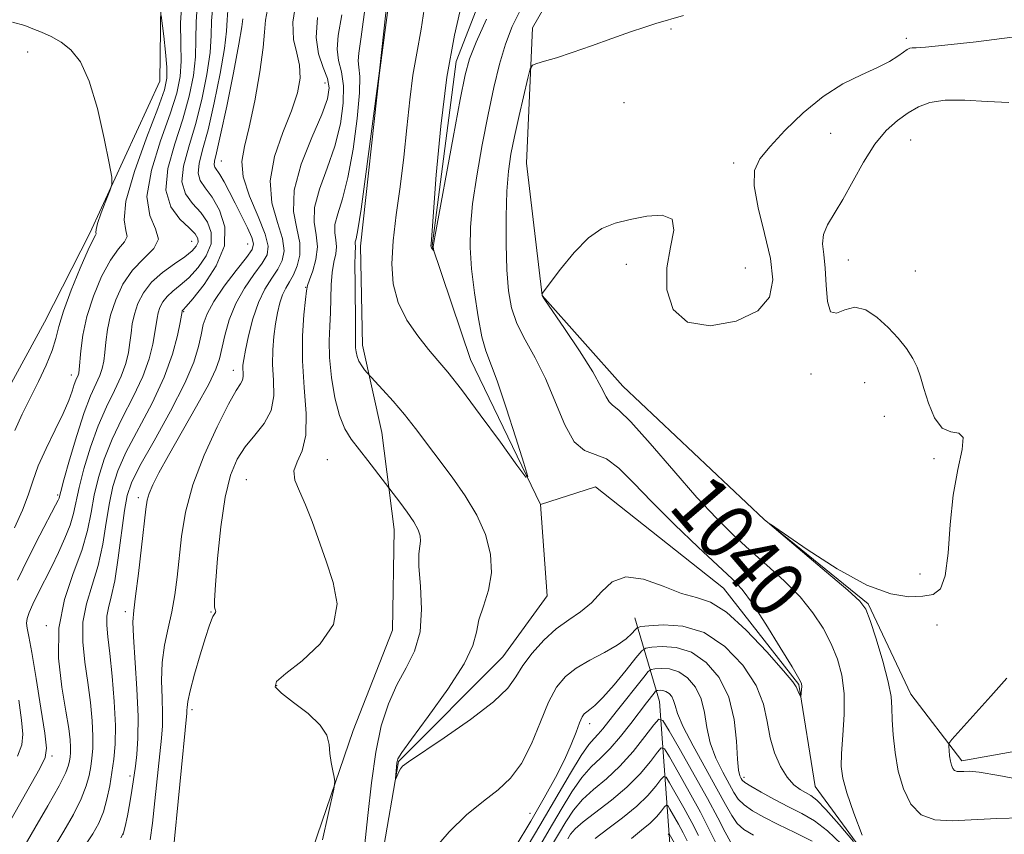
# Model space of a CAD drawing. Extents: x 2107300 to 2110200, y 352300 to 355200.
# Drawn here: x 2109124 to 2109261, y 353238 to 353351 of the extents above; entities that cross this region are included whole.
import ezdxf
from ezdxf.enums import TextEntityAlignment as Align

# ---------------------------------------------------------------- set-up
doc = ezdxf.new("R2010")
doc.units = 0
doc.header["$MEASUREMENT"] = 0
doc.linetypes.add('rvrstm', pattern=[117.1, 50, -3.9, 0.5, -3.9, 0.5, -3.9, 0.5, -3.9, 50])
for name, color, linetype, lineweight in [('DTM HARD BREAKLINE', 7, 'Continuous', 0), ('DTM SPOT ELEVATION', 2, 'Continuous', 13), ('INDEX CONTOUR', 41, 'Continuous', 13), ('INDEX CONTOUR LABEL', 244, 'Continuous', 0), ('INTERMEDIATE CONTOUR', 44, 'Continuous', 0), ('STREAM - RIVER SINGLE LINE', 142, 'rvrstm', 0)]:
    doc.layers.add(name, color=color, linetype=linetype, lineweight=lineweight)
doc.styles.add('Style-ITALICS', font='ITALICS.shx')

msp = doc.modelspace()

# ---------------------------------------------------------------- linework, layer by layer
at = {"layer": 'DTM HARD BREAKLINE'}
for points in [[(2109297.33, 353256.22, 1054.56), (2109279.95, 353252.34, 1048.92), (2109255.33, 353247.94, 1044.44), (2109248.23, 353257.19, 1042.78), (2109242.27, 353269.75, 1042.14), (2109227.82, 353281.49, 1042), (2109208.12, 353300.05, 1040.79), (2109196.9, 353312.67, 1040.01), (2109194.73, 353331.11, 1039.16), (2109195.55, 353349.92, 1037.56), (2109204.98, 353366.28, 1036.1), (2109215.33, 353384.43, 1035.39), (2109225.8, 353392.82, 1034.61), (2109242.41, 353390.17, 1035.07), (2109253.8, 353393.84, 1035.68), (2109262.59, 353406.92, 1036.56), (2109263.4, 353418.97, 1036.42), (2109259.33, 353434.59, 1035), (2109251.27, 353442.81, 1034.43), (2109246.39, 353453.15, 1033.79), (2109267.73, 353465.44, 1035.71), (2109282.73, 353472.74, 1042.74), (2109290.47, 353487.29, 1043.45)], [(2109100.21, 353223.204, 1066.875), (2109103.149, 353238.97, 1066.495), (2109105.348, 353252.82, 1065.925), (2109109.385, 353268.086, 1065.26), (2109115.157, 353280.175, 1064.12), (2109119.763, 353294.651, 1063.36), (2109127.614, 353308.976, 1063.075), (2109133.916, 353321.354, 1062.41), (2109143.68, 353342.497, 1061.175), (2109143.829, 353353.302, 1059.845), (2109148.896, 353369.955, 1059.085), (2109155.012, 353387.457, 1058.895), (2109155.479, 353396.924, 1058.705), (2109153.75, 353407.391, 1058.42), (2109146.53, 353420.359, 1058.135), (2109137.027, 353436.755, 1057.755), (2109133.268, 353443.639, 1056.71)], [(2109244.06, 353413.77, 1030.66), (2109217.83, 353412.32, 1034.18), (2109200.13, 353410.17, 1034.85), (2109186.72, 353400.42, 1036.27), (2109181.54, 353391.22, 1036.94), (2109179.56, 353383.64, 1037.3), (2109174.25, 353343.64, 1037.97), (2109171.62, 353319.52, 1037.48), (2109171.87, 353305.76, 1037.48), (2109174.56, 353293.59, 1039), (2109176.3, 353280.13, 1040.74), (2109176.06, 353266.1, 1041.38), (2109170.56, 353252.13, 1041.74), (2109160.6, 353222.98, 1042.8)], [(2109209.79, 353267.82, 1039.15), (2109213.22, 353256.18, 1047.03), (2109214.71, 353235.71, 1057.04), (2109217.82, 353219.05, 1061.37), (2109224.91, 353203.03, 1065.2), (2109235.74, 353173.38, 1066.62), (2109252, 353153.19, 1067.4), (2109280.2, 353134.93, 1071.02), (2109304.94, 353115.3, 1074.11), (2109331.81, 353106.26, 1073.44), (2109353.13, 353105.03, 1069.07), (2109381.32, 353114.81, 1054.27)]]:
    msp.add_polyline3d(points, dxfattribs=at)
at = {"layer": 'DTM SPOT ELEVATION'}
for p in [(2109214.84, 353349.77, 1038.14), (2109247.59, 353348.45, 1039.64), (2109125.25, 353346.54, 1062.74), (2109166.666, 353342.233, 1044.835), (2109208.307, 353339.507, 1038.755), (2109237.037, 353335.256, 1040.845), (2109248.184, 353334.336, 1042.935), (2109152.241, 353331.391, 1049.11), (2109223.57, 353331.11, 1039.64), (2109148.12, 353320.2, 1056.94), (2109155.91, 353319.86, 1050.94), (2109208.592, 353317.027, 1040.465), (2109239.528, 353317.618, 1042.84), (2109225.18, 353316.5, 1038.84), (2109248.844, 353316.103, 1043.98), (2109163.991, 353313.824, 1042.08), (2109147, 353310.42, 1051.84), (2109153.9, 353302.27, 1046.64), (2109131.34, 353301.62, 1060.64), (2109234.31, 353301.77, 1041.44), (2109241.79, 353300.56, 1040.04), (2109244.53, 353295.88, 1040.44), (2109166.98, 353289.81, 1041.14), (2109251.46, 353289.97, 1041.64), (2109155.699, 353287.064, 1042.84), (2109129.45, 353284.92, 1058.24), (2109140.69, 353284.56, 1048.44), (2109249.51, 353273.91, 1041.34), (2109138.88, 353268.68, 1048.44), (2109150.81, 353268.63, 1044.075), (2109127.858, 353266.741, 1054.24), (2109251.88, 353266.8, 1042.84), (2109159.913, 353258.376, 1041.89), (2109148.127, 353255.039, 1043.6), (2109203.499, 353253.075, 1042.555), (2109128.66, 353248.57, 1055.64), (2109139.53, 353245.8, 1048.34), (2109224.99, 353245.63, 1041.53), (2109195.219, 353240.603, 1041.035), (2109138.6, 353237.73, 1048.04)]:
    msp.add_point(p, dxfattribs=at)
at = {"layer": 'INDEX CONTOUR'}
for points in [[(2109172.137, 353235.962, 1040), (2109172.633, 353240.31, 1040), (2109173.123, 353244.851, 1040), (2109173.717, 353249.129, 1040), (2109174.501, 353252.787, 1040), (2109175.483, 353255.863, 1040), (2109176.649, 353258.493, 1040), (2109177.942, 353260.843, 1040), (2109179.121, 353263.197, 1040), (2109179.902, 353265.871, 1040), (2109180.1, 353269.031, 1040), (2109179.936, 353272.249, 1040), (2109179.731, 353274.951, 1040), (2109179.726, 353276.719, 1040), (2109179.851, 353277.775, 1040), (2109179.955, 353278.498, 1040), (2109179.901, 353279.22, 1040), (2109179.609, 353280.081, 1040), (2109179.01, 353281.173, 1040), (2109178.093, 353282.522, 1040), (2109177.075, 353283.895, 1040), (2109172.604, 353289.722, 1040), (2109170.286, 353292.703, 1040), (2109169.4, 353294.124, 1040), (2109168.659, 353295.956, 1040), (2109168.037, 353298.439, 1040), (2109167.567, 353301.274, 1040), (2109167.294, 353304.026, 1040), (2109167.24, 353306.368, 1040), (2109167.322, 353308.398, 1040), (2109167.43, 353310.318, 1040), (2109167.54, 353314.181, 1040), (2109167.666, 353315.893, 1040), (2109167.905, 353317.307, 1040), (2109168.151, 353318.47, 1040), (2109168.263, 353319.471, 1040), (2109168.159, 353320.403, 1040), (2109168.01, 353321.385, 1040), (2109168.048, 353322.542, 1040), (2109168.438, 353324.028, 1040), (2109169.091, 353326.111, 1040), (2109169.853, 353329.087, 1040), (2109170.578, 353333.052, 1040), (2109171.154, 353337.289, 1040), (2109171.482, 353340.881, 1040), (2109171.508, 353343.16, 1040), (2109171.375, 353344.446, 1040), (2109171.273, 353345.311, 1040), (2109171.367, 353346.4, 1040), (2109171.706, 353348.678, 1040), (2109172.313, 353353.184, 1040)], [(2109123.428, 353280.33, 1060), (2109124.543, 353282.806, 1060), (2109125.325, 353284.908, 1060), (2109125.967, 353286.855, 1060), (2109126.748, 353288.954, 1060), (2109127.855, 353291.404, 1060), (2109129.104, 353293.961, 1060), (2109130.216, 353296.276, 1060), (2109130.981, 353298.073, 1060), (2109131.454, 353299.376, 1060), (2109131.755, 353300.286, 1060), (2109131.986, 353300.901, 1060), (2109132.299, 353301.597, 1060), (2109132.388, 353301.878, 1060), (2109132.457, 353302.376, 1060), (2109132.664, 353304.966, 1060), (2109132.95, 353307.158, 1060), (2109133.51, 353309.768, 1060), (2109134.417, 353312.606, 1060), (2109135.56, 353315.342, 1060), (2109136.782, 353317.61, 1060), (2109137.918, 353319.154, 1060), (2109138.771, 353320.155, 1060), (2109139.139, 353320.903, 1060), (2109138.951, 353321.736, 1060), (2109138.682, 353323.185, 1060), (2109138.939, 353325.825, 1060), (2109140.124, 353329.939, 1060), (2109141.811, 353334.627, 1060), (2109143.366, 353338.696, 1060), (2109144.295, 353341.294, 1060), (2109144.658, 353342.934, 1060), (2109144.657, 353344.472, 1060), (2109144.473, 353346.524, 1060), (2109144.221, 353348.755, 1060), (2109143.86, 353351.619, 1060)], [(2109133.325, 353236.211, 1050), (2109134.344, 353237.758, 1050), (2109135.164, 353239.256, 1050), (2109135.81, 353240.834, 1050), (2109136.308, 353242.581, 1050), (2109136.694, 353244.437, 1050), (2109137.008, 353246.308, 1050), (2109137.272, 353248.164, 1050), (2109137.446, 353250.245, 1050), (2109137.473, 353252.859, 1050), (2109137.32, 353256.159, 1050), (2109137.043, 353259.69, 1050), (2109136.726, 353262.842, 1050), (2109136.447, 353265.158, 1050), (2109136.277, 353266.789, 1050), (2109136.284, 353268.037, 1050), (2109136.513, 353269.221, 1050), (2109136.908, 353270.731, 1050), (2109137.389, 353272.973, 1050), (2109137.883, 353276.153, 1050), (2109138.746, 353282.746, 1050), (2109139.105, 353284.853, 1050), (2109139.706, 353286.618, 1050), (2109140.894, 353288.95, 1050), (2109142.857, 353292.458, 1050), (2109145.144, 353296.58, 1050), (2109147.146, 353300.456, 1050), (2109148.406, 353303.418, 1050), (2109149.064, 353305.574, 1050), (2109149.409, 353307.22, 1050), (2109149.722, 353308.646, 1050), (2109150.235, 353310.104, 1050), (2109151.17, 353311.834, 1050), (2109152.639, 353313.963, 1050), (2109154.303, 353316.157, 1050), (2109155.713, 353317.963, 1050), (2109156.515, 353319.086, 1050), (2109156.729, 353319.847, 1050), (2109156.47, 353320.725, 1050), (2109155.859, 353322.072, 1050), (2109155.035, 353323.754, 1050), (2109154.147, 353325.515, 1050), (2109153.32, 353327.126, 1050), (2109152.602, 353328.479, 1050), (2109152.022, 353329.496, 1050), (2109151.343, 353330.54, 1050), (2109151.24, 353330.868, 1050), (2109151.299, 353331.364, 1050), (2109151.573, 353332.551, 1050), (2109152.129, 353335.018, 1050), (2109152.977, 353339.047, 1050), (2109153.913, 353343.684, 1050), (2109154.68, 353347.665, 1050), (2109155.091, 353350.047, 1050), (2109155.24, 353351.182, 1050)], [(2109262.337, 353348.628, 1040), (2109257.3, 353347.999, 1040), (2109252.928, 353347.491, 1040), (2109250.245, 353347.232, 1040), (2109248.951, 353347.152, 1040), (2109248.412, 353347.136, 1040), (2109248.076, 353347.077, 1040), (2109247.723, 353346.904, 1040), (2109247.214, 353346.559, 1040), (2109246.419, 353346, 1040), (2109245.235, 353345.258, 1040), (2109243.563, 353344.382, 1040), (2109241.358, 353343.383, 1040), (2109238.768, 353342.111, 1040), (2109235.989, 353340.378, 1040), (2109233.223, 353338.101, 1040), (2109230.692, 353335.623, 1040), (2109228.619, 353333.39, 1040), (2109227.193, 353331.677, 1040), (2109226.452, 353330.055, 1040), (2109226.399, 353327.924, 1040), (2109226.972, 353324.878, 1040), (2109227.853, 353321.308, 1040), (2109228.664, 353317.803, 1040), (2109229.024, 353314.838, 1040), (2109228.559, 353312.445, 1040), (2109226.898, 353310.542, 1040), (2109223.892, 353309.121, 1040), (2109220.304, 353308.469, 1040), (2109217.12, 353308.944, 1040), (2109215.119, 353310.749, 1040), (2109214.246, 353313.469, 1040), (2109214.237, 353316.531, 1040), (2109214.761, 353319.409, 1040), (2109215.232, 353321.766, 1040), (2109214.998, 353323.312, 1040), (2109213.614, 353323.871, 1040), (2109211.46, 353323.723, 1040), (2109209.124, 353323.262, 1040), (2109207.063, 353322.761, 1040), (2109205.201, 353322.016, 1040), (2109203.333, 353320.701, 1040), (2109201.34, 353318.651, 1040), (2109199.457, 353316.342, 1040), (2109196.916, 353312.933, 1040), (2109196.875, 353312.853, 1040), (2109196.875, 353312.711, 1040), (2109196.927, 353312.606, 1040), (2109197.285, 353312.068, 1040), (2109199.991, 353308.085, 1040), (2109202.073, 353304.958, 1040), (2109203.926, 353302.034, 1040), (2109205.12, 353299.923, 1040), (2109205.789, 353298.594, 1040), (2109206.207, 353297.856, 1040), (2109206.67, 353297.437, 1040), (2109207.548, 353296.741, 1040), (2109209.229, 353295.09, 1040), (2109211.935, 353292.062, 1040), (2109215.212, 353288.271, 1040), (2109218.441, 353284.585, 1040), (2109221.154, 353281.667, 1040), (2109223.497, 353279.358, 1040), (2109225.769, 353277.29, 1040), (2109228.184, 353275.166, 1040), (2109230.601, 353272.968, 1040), (2109232.793, 353270.744, 1040), (2109234.586, 353268.539, 1040), (2109236.003, 353266.362, 1040), (2109237.12, 353264.219, 1040), (2109237.995, 353262.086, 1040), (2109238.608, 353259.828, 1040), (2109238.921, 353257.282, 1040), (2109238.929, 353254.386, 1040), (2109238.76, 353251.47, 1040), (2109238.574, 353248.963, 1040), (2109238.523, 353247.121, 1040), (2109238.729, 353245.498, 1040), (2109239.306, 353243.471, 1040), (2109240.294, 353240.653, 1040), (2109241.436, 353237.594, 1040)], [(2109240.221, 353236.69, 1040), (2109238.227, 353239.078, 1040), (2109236.403, 353241.166, 1040), (2109235.133, 353242.444, 1040), (2109234.279, 353243.098, 1040), (2109232.788, 353243.92, 1040), (2109231.919, 353244.588, 1040), (2109230.999, 353245.629, 1040), (2109230.078, 353247.139, 1040), (2109229.25, 353249.024, 1040), (2109228.624, 353251.143, 1040), (2109228.219, 353253.39, 1040), (2109227.708, 353255.793, 1040), (2109226.68, 353258.413, 1040), (2109224.835, 353261.222, 1040), (2109222.332, 353263.83, 1040), (2109219.447, 353265.758, 1040), (2109216.47, 353266.677, 1040), (2109213.771, 353266.857, 1040), (2109211.735, 353266.72, 1040), (2109210.615, 353266.595, 1040), (2109210.123, 353266.45, 1040), (2109209.837, 353266.16, 1040), (2109209.384, 353265.631, 1040), (2109208.59, 353264.89, 1040), (2109207.326, 353263.995, 1040), (2109205.548, 353262.999, 1040), (2109203.532, 353261.932, 1040), (2109201.634, 353260.819, 1040), (2109200.122, 353259.636, 1040), (2109198.903, 353258.155, 1040), (2109197.795, 353256.099, 1040), (2109196.64, 353253.332, 1040), (2109195.388, 353250.288, 1040), (2109194.017, 353247.542, 1040), (2109192.494, 353245.503, 1040), (2109190.753, 353243.907, 1040), (2109188.722, 353242.324, 1040), (2109186.381, 353240.396, 1040), (2109183.935, 353238.063, 1040), (2109181.643, 353235.337, 1040)], [(2109221.204, 353236.251, 1050), (2109220.21, 353238.293, 1050), (2109218.917, 353240.798, 1050), (2109217.371, 353243.623, 1050), (2109215.832, 353246.342, 1050), (2109214.614, 353248.458, 1050), (2109213.917, 353249.581, 1050), (2109213.48, 353249.751, 1050), (2109212.929, 353249.114, 1050), (2109211.957, 353247.831, 1050), (2109210.533, 353246.131, 1050), (2109208.695, 353244.258, 1050), (2109206.536, 353242.435, 1050), (2109202.603, 353239.444, 1050), (2109201.48, 353238.453, 1050), (2109200.849, 353237.71, 1050), (2109200.444, 353237.064, 1050)]]:
    msp.add_polyline3d(points, dxfattribs=at)
at = {"layer": 'INTERMEDIATE CONTOUR'}
for points in [[(2109216.548, 353351.653, 1038), (2109212.728, 353350.509, 1038), (2109211.207, 353350.041, 1038), (2109209.191, 353349.369, 1038), (2109206.608, 353348.451, 1038), (2109203.77, 353347.427, 1038), (2109201.083, 353346.483, 1038), (2109198.884, 353345.766, 1038), (2109197.239, 353345.274, 1038), (2109196.145, 353344.97, 1038), (2109195.552, 353344.746, 1038), (2109195.23, 353344.22, 1038), (2109194.903, 353342.939, 1038), (2109193.698, 353337.719, 1038), (2109193.051, 353334.814, 1038), (2109192.547, 353332.336, 1038), (2109192.194, 353329.961, 1038), (2109191.973, 353327.178, 1038), (2109191.867, 353323.663, 1038), (2109191.868, 353319.817, 1038), (2109191.972, 353316.228, 1038), (2109192.194, 353313.331, 1038), (2109192.626, 353310.956, 1038), (2109193.382, 353308.784, 1038), (2109194.522, 353306.526, 1038), (2109195.91, 353304.018, 1038), (2109197.359, 353301.125, 1038), (2109200.037, 353294.688, 1038), (2109201.365, 353292.301, 1038), (2109202.772, 353291.098, 1038), (2109204.27, 353290.562, 1038), (2109205.862, 353289.946, 1038), (2109207.585, 353288.645, 1038), (2109209.618, 353286.613, 1038), (2109212.172, 353283.945, 1038), (2109215.324, 353280.81, 1038), (2109218.603, 353277.664, 1038), (2109223.321, 353273.242, 1038), (2109224.718, 353271.747, 1038), (2109226.161, 353269.801, 1038), (2109228.041, 353266.923, 1038), (2109230.047, 353263.698, 1038), (2109231.695, 353260.979, 1038), (2109232.627, 353259.393, 1038), (2109232.986, 353258.662, 1038), (2109233.041, 353258.284, 1038), (2109233.018, 353257.861, 1038), (2109232.915, 353256.827, 1038), (2109232.881, 353256.806, 1038), (2109232.683, 353257.221, 1038), (2109232.535, 353257.561, 1038), (2109232.269, 353258.219, 1038), (2109231.772, 353258.922, 1038), (2109230.492, 353260.464, 1038), (2109228.183, 353263.08, 1038), (2109225.315, 353266.097, 1038), (2109222.539, 353268.613, 1038), (2109220.319, 353269.989, 1038), (2109218.389, 353270.635, 1038), (2109216.3, 353271.224, 1038), (2109213.749, 353272.212, 1038), (2109211.022, 353273.193, 1038), (2109208.553, 353273.542, 1038), (2109206.655, 353272.833, 1038), (2109205.157, 353271.43, 1038), (2109203.766, 353269.895, 1038), (2109202.246, 353268.647, 1038), (2109200.594, 353267.54, 1038), (2109198.863, 353266.29, 1038), (2109197.124, 353264.697, 1038), (2109195.522, 353262.911, 1038), (2109194.221, 353261.171, 1038), (2109193.248, 353259.622, 1038), (2109192.091, 353258.04, 1038), (2109190.099, 353256.11, 1038), (2109186.901, 353253.662, 1038), (2109183.231, 353251.109, 1038), (2109178.27, 353247.769, 1038), (2109177.468, 353247.16, 1038), (2109177.172, 353246.801, 1038), (2109176.953, 353246.391, 1038), (2109176.51, 353245.42, 1038), (2109176.487, 353245.463, 1038), (2109176.603, 353247.019, 1038), (2109176.668, 353247.652, 1038), (2109176.803, 353248.184, 1038), (2109177.343, 353249.081, 1038), (2109178.69, 353250.938, 1038), (2109181.042, 353254.098, 1038), (2109183.77, 353257.895, 1038), (2109186.041, 353261.411, 1038), (2109187.253, 353263.966, 1038), (2109187.746, 353265.832, 1038), (2109188.095, 353267.52, 1038), (2109188.717, 353269.447, 1038), (2109189.414, 353271.654, 1038), (2109189.833, 353274.088, 1038), (2109189.689, 353276.691, 1038), (2109188.983, 353279.394, 1038), (2109187.787, 353282.119, 1038), (2109186.195, 353284.796, 1038), (2109184.384, 353287.375, 1038), (2109179.277, 353294.155, 1038), (2109177.711, 353296.124, 1038), (2109176.134, 353297.966, 1038), (2109174.704, 353299.55, 1038), (2109172.521, 353301.913, 1038), (2109172.18, 353302.324, 1038), (2109171.767, 353302.882, 1038), (2109171.39, 353303.522, 1038), (2109171.133, 353304.186, 1038), (2109170.989, 353304.826, 1038), (2109170.926, 353305.402, 1038), (2109170.913, 353305.953, 1038), (2109170.922, 353306.844, 1038), (2109170.921, 353308.521, 1038), (2109170.853, 353314.306, 1038), (2109170.837, 353316.952, 1038), (2109170.863, 353318.524, 1038), (2109170.927, 353319.51, 1038), (2109170.875, 353319.905, 1038), (2109170.883, 353320.144, 1038), (2109170.979, 353320.569, 1038), (2109171.223, 353321.829, 1038), (2109171.675, 353324.698, 1038), (2109172.354, 353329.548, 1038), (2109173.103, 353335.153, 1038), (2109174.233, 353343.92, 1038), (2109176.896, 353368.188, 1038)], [(2109123.835, 353273.074, 1058), (2109125.337, 353276.137, 1058), (2109126.978, 353279.325, 1058), (2109129.165, 353283.501, 1058), (2109129.521, 353284.207, 1058), (2109129.634, 353284.472, 1058), (2109129.704, 353284.715, 1058), (2109129.886, 353285.403, 1058), (2109130.324, 353287.016, 1058), (2109131.107, 353289.817, 1058), (2109132.103, 353293.213, 1058), (2109133.129, 353296.395, 1058), (2109134.026, 353298.737, 1058), (2109135.296, 353301.526, 1058), (2109135.653, 353302.535, 1058), (2109135.874, 353303.554, 1058), (2109136.02, 353304.735, 1058), (2109136.16, 353306.201, 1058), (2109136.391, 353307.945, 1058), (2109136.816, 353309.928, 1058), (2109137.523, 353312.083, 1058), (2109138.538, 353314.241, 1058), (2109139.873, 353316.203, 1058), (2109141.45, 353317.832, 1058), (2109142.827, 353319.222, 1058), (2109143.473, 353320.528, 1058), (2109143.084, 353321.94, 1058), (2109142.273, 353323.792, 1058), (2109141.878, 353326.454, 1058), (2109142.501, 353330.112, 1058), (2109143.781, 353334.198, 1058), (2109145.119, 353337.961, 1058), (2109146.03, 353340.851, 1058), (2109146.503, 353343.135, 1058), (2109146.64, 353345.282, 1058), (2109146.571, 353347.706, 1058), (2109146.524, 353350.604, 1058), (2109146.754, 353354.117, 1058)], [(2109142.301, 353236.942, 1046), (2109142.626, 353239.243, 1046), (2109142.971, 353242.348, 1046), (2109143.887, 353251.065, 1046), (2109144.026, 353252.794, 1046), (2109144.05, 353254.527, 1046), (2109143.97, 353256.657, 1046), (2109143.903, 353259.088, 1046), (2109143.994, 353261.602, 1046), (2109144.337, 353264.028, 1046), (2109144.837, 353266.369, 1046), (2109145.347, 353268.678, 1046), (2109145.756, 353271.013, 1046), (2109146.078, 353273.47, 1046), (2109146.683, 353279.16, 1046), (2109147.237, 353282.538, 1046), (2109148.245, 353286.328, 1046), (2109149.819, 353290.458, 1046), (2109151.632, 353294.409, 1046), (2109153.244, 353297.551, 1046), (2109154.316, 353299.444, 1046), (2109154.907, 353300.399, 1046), (2109155.174, 353300.917, 1046), (2109155.262, 353301.412, 1046), (2109155.256, 353301.937, 1046), (2109155.227, 353302.461, 1046), (2109155.241, 353303.002, 1046), (2109155.349, 353303.785, 1046), (2109155.598, 353305.09, 1046), (2109156.025, 353307.074, 1046), (2109156.629, 353309.423, 1046), (2109157.4, 353311.702, 1046), (2109158.306, 353313.574, 1046), (2109159.243, 353315.081, 1046), (2109160.084, 353316.362, 1046), (2109160.703, 353317.568, 1046), (2109160.971, 353318.909, 1046), (2109160.757, 353320.609, 1046), (2109160.045, 353322.837, 1046), (2109159.279, 353325.549, 1046), (2109159.017, 353328.647, 1046), (2109159.639, 353331.998, 1046), (2109160.809, 353335.339, 1046), (2109162.012, 353338.373, 1046), (2109162.824, 353340.879, 1046), (2109163.184, 353342.94, 1046), (2109163.122, 353344.714, 1046), (2109162.722, 353346.389, 1046), (2109162.293, 353348.281, 1046), (2109162.197, 353350.734, 1046), (2109162.684, 353353.986, 1046)], [(2109193.94, 353352.524, 1036), (2109192.704, 353350.104, 1036), (2109191.782, 353347.645, 1036), (2109190.965, 353344.848, 1036), (2109190.177, 353341.606, 1036), (2109189.378, 353337.862, 1036), (2109188.552, 353333.647, 1036), (2109187.792, 353329.343, 1036), (2109187.214, 353325.42, 1036), (2109186.911, 353322.191, 1036), (2109186.875, 353319.342, 1036), (2109187.072, 353316.4, 1036), (2109187.461, 353313.064, 1036), (2109187.968, 353309.72, 1036), (2109188.511, 353306.924, 1036), (2109189.046, 353304.989, 1036), (2109190.61, 353300.794, 1036), (2109191.872, 353297.059, 1036), (2109193.225, 353292.858, 1036), (2109194.332, 353289.349, 1036), (2109194.879, 353287.488, 1036), (2109194.633, 353287.418, 1036), (2109193.383, 353289.078, 1036), (2109191.073, 353292.251, 1036), (2109188.258, 353296.087, 1036), (2109185.649, 353299.578, 1036), (2109183.767, 353301.987, 1036), (2109182.386, 353303.65, 1036), (2109181.089, 353305.175, 1036), (2109179.585, 353307.045, 1036), (2109178.065, 353309.261, 1036), (2109176.844, 353311.702, 1036), (2109176.163, 353314.288, 1036), (2109175.971, 353317.104, 1036), (2109176.146, 353320.275, 1036), (2109176.564, 353323.879, 1036), (2109177.102, 353327.808, 1036), (2109177.634, 353331.904, 1036), (2109178.073, 353336.001, 1036), (2109178.467, 353339.891, 1036), (2109178.9, 353343.357, 1036), (2109179.437, 353346.381, 1036), (2109180.067, 353349.745, 1036), (2109180.759, 353354.429, 1036)], [(2109122.325, 353238.626, 1056), (2109126.951, 353246.858, 1056), (2109127.713, 353248.393, 1056), (2109127.893, 353249.688, 1056), (2109127.64, 353251.754, 1056), (2109127.107, 353255.243, 1056), (2109126.455, 353259.368, 1056), (2109125.851, 353262.983, 1056), (2109125.427, 353265.231, 1056), (2109125.193, 353266.401, 1056), (2109125.127, 353267.071, 1056), (2109125.216, 353267.737, 1056), (2109125.487, 353268.582, 1056), (2109125.975, 353269.705, 1056), (2109126.696, 353271.177, 1056), (2109128.572, 353274.884, 1056), (2109129.562, 353276.921, 1056), (2109130.46, 353278.917, 1056), (2109131.167, 353280.735, 1056), (2109131.629, 353282.319, 1056), (2109132.43, 353285.948, 1056), (2109133.106, 353288.576, 1056), (2109134.004, 353291.564, 1056), (2109135.07, 353294.533, 1056), (2109136.235, 353297.175, 1056), (2109137.361, 353299.466, 1056), (2109138.294, 353301.456, 1056), (2109138.919, 353303.193, 1056), (2109139.29, 353304.732, 1056), (2109139.505, 353306.127, 1056), (2109139.656, 353307.436, 1056), (2109139.833, 353308.732, 1056), (2109140.123, 353310.087, 1056), (2109140.612, 353311.551, 1056), (2109141.385, 353313.061, 1056), (2109142.523, 353314.529, 1056), (2109144.042, 353315.879, 1056), (2109145.689, 353317.07, 1056), (2109147.141, 353318.077, 1056), (2109148.147, 353318.883, 1056), (2109148.73, 353319.534, 1056), (2109148.982, 353320.088, 1056), (2109148.96, 353320.615, 1056), (2109148.589, 353321.236, 1056), (2109147.758, 353322.085, 1056), (2109146.47, 353323.296, 1056), (2109145.189, 353325.003, 1056), (2109144.493, 353327.34, 1056), (2109144.782, 353330.36, 1056), (2109145.739, 353333.778, 1056), (2109146.871, 353337.225, 1056), (2109147.767, 353340.4, 1056), (2109148.355, 353343.272, 1056), (2109148.65, 353345.878, 1056), (2109148.701, 353348.292, 1056), (2109148.703, 353350.749, 1056), (2109148.888, 353353.523, 1056)], [(2109124.736, 353235.908, 1054), (2109126.285, 353238.542, 1054), (2109128.095, 353241.673, 1054), (2109129.649, 353244.463, 1054), (2109130.561, 353246.278, 1054), (2109130.956, 353247.299, 1054), (2109131.087, 353247.912, 1054), (2109131.164, 353248.452, 1054), (2109131.215, 353249.057, 1054), (2109131.223, 353249.817, 1054), (2109131.163, 353250.854, 1054), (2109130.976, 353252.423, 1054), (2109130.596, 353254.812, 1054), (2109130.029, 353258.184, 1054), (2109129.58, 353262.198, 1054), (2109129.629, 353266.388, 1054), (2109130.415, 353270.358, 1054), (2109131.621, 353273.979, 1054), (2109132.791, 353277.193, 1054), (2109133.58, 353279.981, 1054), (2109134.09, 353282.483, 1054), (2109134.535, 353284.881, 1054), (2109135.106, 353287.335, 1054), (2109135.904, 353289.916, 1054), (2109137.011, 353292.672, 1054), (2109138.444, 353295.612, 1054), (2109139.969, 353298.582, 1054), (2109141.291, 353301.385, 1054), (2109142.184, 353303.85, 1054), (2109142.707, 353305.91, 1054), (2109142.99, 353307.518, 1054), (2109143.274, 353309.519, 1054), (2109143.429, 353310.247, 1054), (2109143.683, 353311.007, 1054), (2109144.084, 353311.791, 1054), (2109144.675, 353312.554, 1054), (2109145.487, 353313.282, 1054), (2109146.503, 353314.098, 1054), (2109147.693, 353315.156, 1054), (2109148.985, 353316.555, 1054), (2109150.125, 353318.177, 1054), (2109150.815, 353319.85, 1054), (2109150.836, 353321.429, 1054), (2109150.289, 353322.886, 1054), (2109149.352, 353324.224, 1054), (2109148.232, 353325.479, 1054), (2109147.247, 353326.836, 1054), (2109146.742, 353328.516, 1054), (2109146.954, 353330.695, 1054), (2109147.684, 353333.369, 1054), (2109148.624, 353336.489, 1054), (2109149.504, 353339.949, 1054), (2109150.208, 353343.41, 1054), (2109150.66, 353346.473, 1054), (2109150.831, 353348.877, 1054), (2109150.882, 353350.893, 1054), (2109151.023, 353352.929, 1054)], [(2109138.248, 353237.188, 1048), (2109138.619, 353237.881, 1048), (2109138.85, 353238.788, 1048), (2109139.146, 353240.286, 1048), (2109139.484, 353242.096, 1048), (2109139.78, 353243.776, 1048), (2109139.976, 353245.016, 1048), (2109140.261, 353247.193, 1048), (2109140.456, 353248.803, 1048), (2109140.622, 353251.054, 1048), (2109140.653, 353254.1, 1048), (2109140.486, 353257.935, 1048), (2109139.996, 353265.185, 1048), (2109139.931, 353267.264, 1048), (2109140.035, 353268.824, 1048), (2109140.294, 353270.849, 1048), (2109140.679, 353274.002, 1048), (2109141.103, 353277.659, 1048), (2109141.702, 353282.953, 1048), (2109141.901, 353284.194, 1048), (2109142.184, 353285.145, 1048), (2109142.681, 353286.306, 1048), (2109143.531, 353287.98, 1048), (2109144.876, 353290.42, 1048), (2109148.782, 353297.275, 1048), (2109150.475, 353300.353, 1048), (2109151.479, 353302.421, 1048), (2109151.98, 353303.856, 1048), (2109152.705, 353307.101, 1048), (2109153.326, 353309.276, 1048), (2109154.238, 353311.549, 1048), (2109155.459, 353313.704, 1048), (2109156.771, 353315.611, 1048), (2109157.899, 353317.162, 1048), (2109158.599, 353318.347, 1048), (2109158.769, 353319.539, 1048), (2109158.341, 353321.21, 1048), (2109157.339, 353323.658, 1048), (2109156.157, 353326.498, 1048), (2109155.282, 353329.171, 1048), (2109155.08, 353331.322, 1048), (2109155.436, 353333.41, 1048), (2109156.112, 353336.097, 1048), (2109156.887, 353339.777, 1048), (2109157.591, 353343.78, 1048), (2109158.071, 353347.167, 1048), (2109158.254, 353349.332, 1048), (2109158.384, 353350.996, 1048), (2109158.787, 353353.213, 1048)], [(2109189.16, 353351.151, 1034), (2109187.698, 353347.927, 1034), (2109186.783, 353345.628, 1034), (2109186.165, 353343.376, 1034), (2109185.484, 353339.968, 1034), (2109184.492, 353334.679, 1034), (2109181.939, 353320.826, 1034), (2109181.754, 353319.72, 1034), (2109181.739, 353319.45, 1034), (2109181.818, 353318.878, 1034), (2109181.804, 353318.87, 1034), (2109181.564, 353319.179, 1034), (2109181.475, 353319.317, 1034), (2109181.425, 353319.43, 1034), (2109181.408, 353319.525, 1034), (2109181.412, 353319.62, 1034), (2109181.435, 353319.877, 1034), (2109181.527, 353321.058, 1034), (2109182.155, 353329.456, 1034), (2109182.772, 353336.236, 1034), (2109183.62, 353343.07, 1034), (2109184.681, 353348.896, 1034), (2109185.795, 353353.801, 1034)], [(2109129.031, 353236.06, 1052), (2109130.315, 353238.15, 1052), (2109131.629, 353240.465, 1052), (2109132.73, 353242.649, 1052), (2109133.435, 353244.429, 1052), (2109133.825, 353245.868, 1052), (2109134.048, 353247.11, 1052), (2109134.218, 353248.308, 1052), (2109134.331, 353249.651, 1052), (2109134.348, 353251.338, 1052), (2109134.241, 353253.507, 1052), (2109134.01, 353256.057, 1052), (2109133.661, 353258.827, 1052), (2109133.238, 353261.671, 1052), (2109132.929, 353264.493, 1052), (2109132.957, 353267.213, 1052), (2109133.464, 353269.79, 1052), (2109134.264, 353272.355, 1052), (2109135.09, 353275.083, 1052), (2109135.732, 353278.067, 1052), (2109136.219, 353281.079, 1052), (2109136.641, 353283.813, 1052), (2109137.105, 353286.094, 1052), (2109137.805, 353288.267, 1052), (2109138.953, 353290.811, 1052), (2109142.577, 353297.698, 1052), (2109144.288, 353301.314, 1052), (2109145.449, 353304.508, 1052), (2109146.124, 353307.088, 1052), (2109146.475, 353308.91, 1052), (2109146.754, 353310.463, 1052), (2109146.784, 353310.522, 1052), (2109146.828, 353310.578, 1052), (2109146.932, 353310.686, 1052), (2109147.317, 353311.126, 1052), (2109148.246, 353312.235, 1052), (2109149.824, 353314.227, 1052), (2109151.52, 353316.82, 1052), (2109152.648, 353319.611, 1052), (2109152.712, 353322.242, 1052), (2109151.988, 353324.536, 1052), (2109150.945, 353326.362, 1052), (2109149.994, 353327.662, 1052), (2109149.305, 353328.67, 1052), (2109148.991, 353329.692, 1052), (2109149.127, 353331.03, 1052), (2109149.629, 353332.96, 1052), (2109150.376, 353335.753, 1052), (2109151.24, 353339.498, 1052), (2109152.061, 353343.547, 1052), (2109152.67, 353347.069, 1052), (2109152.961, 353349.462, 1052), (2109153.061, 353351.038, 1052), (2109153.157, 353352.335, 1052)], [(2109145.472, 353234.709, 1044), (2109147.431, 353254.534, 1044), (2109147.448, 353254.954, 1044), (2109147.451, 353255.365, 1044), (2109147.556, 353256.167, 1044), (2109147.886, 353257.662, 1044), (2109148.512, 353259.996, 1044), (2109149.285, 353262.679, 1044), (2109150.005, 353265.063, 1044), (2109150.517, 353266.652, 1044), (2109150.846, 353267.553, 1044), (2109151.065, 353268.026, 1044), (2109151.232, 353268.297, 1044), (2109151.426, 353268.568, 1044), (2109151.443, 353268.675, 1044), (2109151.416, 353268.806, 1044), (2109151.359, 353268.977, 1044), (2109151.295, 353269.3, 1044), (2109151.285, 353270.253, 1044), (2109151.4, 353272.405, 1044), (2109151.695, 353276.063, 1044), (2109152.16, 353280.47, 1044), (2109152.769, 353284.606, 1044), (2109153.512, 353287.687, 1044), (2109154.425, 353289.885, 1044), (2109155.561, 353291.61, 1044), (2109156.91, 353293.22, 1044), (2109158.215, 353294.877, 1044), (2109159.157, 353296.69, 1044), (2109159.52, 353298.729, 1044), (2109159.495, 353300.897, 1044), (2109159.373, 353303.059, 1044), (2109159.389, 353305.097, 1044), (2109159.544, 353306.983, 1044), (2109159.783, 353308.711, 1044), (2109160.061, 353310.27, 1044), (2109160.382, 353311.637, 1044), (2109160.763, 353312.785, 1044), (2109161.214, 353313.72, 1044), (2109161.722, 353314.586, 1044), (2109162.27, 353315.561, 1044), (2109162.808, 353316.789, 1044), (2109163.173, 353318.279, 1044), (2109163.173, 353320.008, 1044), (2109162.737, 353321.987, 1044), (2109162.29, 353324.369, 1044), (2109162.377, 353327.34, 1044), (2109163.356, 353330.947, 1044), (2109164.829, 353334.675, 1044), (2109166.21, 353337.866, 1044), (2109167.025, 353340.058, 1044), (2109167.256, 353341.559, 1044), (2109167, 353342.87, 1044), (2109166.393, 353344.414, 1044), (2109165.745, 353346.311, 1044), (2109165.408, 353348.602, 1044), (2109165.633, 353351.362, 1044)], [(2109166.315, 353236.949, 1042), (2109167.875, 353243.956, 1042), (2109168.039, 353245.05, 1042), (2109167.954, 353245.66, 1042), (2109167.751, 353246.537, 1042), (2109167.522, 353247.694, 1042), (2109167.35, 353248.958, 1042), (2109167.244, 353250.201, 1042), (2109166.915, 353251.479, 1042), (2109165.999, 353252.894, 1042), (2109164.298, 353254.487, 1042), (2109162.282, 353256.058, 1042), (2109160.583, 353257.346, 1042), (2109159.743, 353258.207, 1042), (2109159.926, 353258.967, 1042), (2109161.204, 353260.069, 1042), (2109163.483, 353261.846, 1042), (2109166.007, 353264.194, 1042), (2109167.855, 353266.901, 1042), (2109168.352, 353269.778, 1042), (2109167.817, 353272.729, 1042), (2109166.811, 353275.686, 1042), (2109164.858, 353281.236, 1042), (2109163.95, 353283.561, 1042), (2109163.093, 353285.446, 1042), (2109162.475, 353286.978, 1042), (2109162.328, 353288.289, 1042), (2109162.772, 353289.549, 1042), (2109163.477, 353291.083, 1042), (2109164.002, 353293.249, 1042), (2109164.033, 353296.277, 1042), (2109163.763, 353299.87, 1042), (2109163.512, 353303.599, 1042), (2109163.522, 353307.065, 1042), (2109163.716, 353309.988, 1042), (2109163.94, 353312.116, 1042), (2109164.085, 353313.333, 1042), (2109164.228, 353314.055, 1042), (2109164.495, 353314.835, 1042), (2109164.946, 353316.089, 1042), (2109165.397, 353317.704, 1042), (2109165.598, 353319.432, 1042), (2109165.413, 353321.104, 1042), (2109165.146, 353322.866, 1042), (2109165.212, 353324.941, 1042), (2109165.897, 353327.488, 1042), (2109166.96, 353330.393, 1042), (2109168.031, 353333.477, 1042), (2109168.801, 353336.555, 1042), (2109169.205, 353339.424, 1042), (2109169.241, 353341.875, 1042), (2109168.95, 353343.787, 1042), (2109168.56, 353345.379, 1042), (2109168.341, 353346.957, 1042), (2109168.5, 353348.881, 1042), (2109168.991, 353351.729, 1042)], [(2109123.47, 353293.896, 1062), (2109124.511, 353296.162, 1062), (2109125.634, 353298.389, 1062), (2109126.79, 353300.716, 1062), (2109127.853, 353302.999, 1062), (2109128.676, 353305.027, 1062), (2109129.186, 353306.701, 1062), (2109129.612, 353308.376, 1062), (2109130.26, 353310.519, 1062), (2109131.328, 353313.398, 1062), (2109132.584, 353316.477, 1062), (2109133.691, 353319.017, 1062), (2109134.386, 353320.476, 1062), (2109134.716, 353321.087, 1062), (2109134.805, 353321.277, 1062), (2109134.781, 353321.441, 1062), (2109134.798, 353321.844, 1062), (2109135.01, 353322.716, 1062), (2109135.513, 353324.17, 1062), (2109136.153, 353325.844, 1062), (2109136.711, 353327.255, 1062), (2109137.006, 353328.142, 1062), (2109136.983, 353329.134, 1062), (2109136.625, 353331.082, 1062), (2109135.931, 353334.516, 1062), (2109134.971, 353338.687, 1062), (2109133.836, 353342.526, 1062), (2109132.602, 353345.206, 1062), (2109131.296, 353346.878, 1062), (2109129.932, 353347.935, 1062), (2109128.538, 353348.712, 1062), (2109127.193, 353349.318, 1062), (2109125.993, 353349.804, 1062), (2109124.875, 353350.234, 1062), (2109123.151, 353350.722, 1062)], [(2109261.861, 353339.555, 1042), (2109258.858, 353339.69, 1042), (2109255.746, 353339.845, 1042), (2109252.977, 353339.838, 1042), (2109250.876, 353339.523, 1042), (2109249.265, 353338.917, 1042), (2109247.841, 353338.079, 1042), (2109246.358, 353337.028, 1042), (2109244.802, 353335.634, 1042), (2109243.214, 353333.729, 1042), (2109241.639, 353331.247, 1042), (2109238.742, 353326.014, 1042), (2109236.609, 353322.496, 1042), (2109236.058, 353321.178, 1042), (2109235.936, 353319.872, 1042), (2109236.086, 353318.371, 1042), (2109236.299, 353316.467, 1042), (2109236.436, 353314.105, 1042), (2109236.622, 353311.841, 1042), (2109237.052, 353310.387, 1042), (2109237.869, 353310.195, 1042), (2109239.024, 353310.696, 1042), (2109240.42, 353311.067, 1042), (2109241.959, 353310.67, 1042), (2109243.54, 353309.621, 1042), (2109245.065, 353308.223, 1042), (2109246.44, 353306.739, 1042), (2109247.602, 353305.283, 1042), (2109248.493, 353303.926, 1042), (2109249.095, 353302.688, 1042), (2109249.545, 353301.377, 1042), (2109250.017, 353299.746, 1042), (2109250.659, 353297.687, 1042), (2109251.508, 353295.643, 1042), (2109252.575, 353294.193, 1042), (2109253.806, 353293.686, 1042), (2109254.901, 353293.538, 1042), (2109255.498, 353292.934, 1042), (2109255.362, 353291.23, 1042), (2109254.765, 353288.479, 1042), (2109254.109, 353284.901, 1042), (2109253.69, 353280.804, 1042), (2109253.395, 353276.819, 1042), (2109253.007, 353273.663, 1042), (2109252.336, 353271.847, 1042), (2109251.307, 353271.069, 1042), (2109249.87, 353270.825, 1042), (2109247.958, 353270.763, 1042), (2109245.421, 353271.14, 1042), (2109242.087, 353272.364, 1042), (2109237.965, 353274.639, 1042), (2109233.781, 353277.345, 1042), (2109228.682, 353280.874, 1042), (2109228.602, 353280.845, 1042), (2109230.132, 353279.544, 1042), (2109236.483, 353274.188, 1042), (2109239.425, 353271.687, 1042), (2109241.131, 353270.154, 1042), (2109241.959, 353269.026, 1042), (2109242.546, 353267.459, 1042), (2109243.373, 353264.877, 1042), (2109244.311, 353261.776, 1042), (2109245.076, 353258.922, 1042), (2109245.464, 353256.863, 1042), (2109245.583, 353255.281, 1042), (2109245.621, 353253.641, 1042), (2109245.742, 353251.538, 1042), (2109246.013, 353249.078, 1042), (2109246.476, 353246.493, 1042), (2109247.181, 353244.021, 1042), (2109248.209, 353241.911, 1042), (2109249.648, 353240.418, 1042), (2109251.569, 353239.703, 1042), (2109253.978, 353239.567, 1042), (2109260.169, 353239.903, 1042), (2109263.676, 353240.001, 1042)], [(2109238.542, 353236.301, 1042), (2109236.617, 353238.193, 1042), (2109234.802, 353239.579, 1042), (2109233.03, 353240.606, 1042), (2109231.185, 353241.533, 1042), (2109229.223, 353242.551, 1042), (2109227.374, 353243.557, 1042), (2109225.937, 353244.38, 1042), (2109225.119, 353244.9, 1042), (2109224.757, 353245.21, 1042), (2109224.595, 353245.461, 1042), (2109224.426, 353245.829, 1042), (2109224.24, 353246.617, 1042), (2109224.078, 353248.156, 1042), (2109223.931, 353250.636, 1042), (2109223.606, 353253.685, 1042), (2109222.863, 353256.787, 1042), (2109221.534, 353259.494, 1042), (2109219.74, 353261.617, 1042), (2109217.675, 353263.033, 1042), (2109215.546, 353263.69, 1042), (2109213.614, 353263.819, 1042), (2109212.158, 353263.721, 1042), (2109211.324, 353263.593, 1042), (2109210.751, 353263.213, 1042), (2109209.946, 353262.255, 1042), (2109208.571, 353260.544, 1042), (2109206.896, 353258.505, 1042), (2109205.345, 353256.715, 1042), (2109204.245, 353255.606, 1042), (2109203.544, 353255.046, 1042), (2109203.094, 353254.757, 1042), (2109202.759, 353254.481, 1042), (2109202.451, 353254.027, 1042), (2109202.092, 353253.221, 1042), (2109201.606, 353251.929, 1042), (2109200.929, 353250.183, 1042), (2109199.996, 353248.054, 1042), (2109198.753, 353245.593, 1042), (2109197.19, 353242.767, 1042), (2109195.305, 353239.521, 1042), (2109193.141, 353235.896, 1042)], [(2109234.471, 353236.739, 1044), (2109232.055, 353237.966, 1044), (2109229.74, 353239.067, 1044), (2109227.76, 353240.06, 1044), (2109226.174, 353240.963, 1044), (2109224.995, 353241.796, 1044), (2109224.197, 353242.602, 1044), (2109223.582, 353243.527, 1044), (2109222.028, 353246.362, 1044), (2109221.08, 353248.301, 1044), (2109220.299, 353250.414, 1044), (2109219.831, 353252.564, 1044), (2109219.496, 353254.642, 1044), (2109219.029, 353256.546, 1044), (2109218.228, 353258.176, 1044), (2109217.148, 353259.455, 1044), (2109215.904, 353260.308, 1044), (2109214.621, 353260.704, 1044), (2109213.457, 353260.782, 1044), (2109212.58, 353260.723, 1044), (2109212.07, 353260.635, 1044), (2109211.666, 353260.333, 1044), (2109211.024, 353259.559, 1044), (2109207.178, 353254.718, 1044), (2109205.336, 353252.362, 1044), (2109204.702, 353251.627, 1044), (2109204.109, 353251.023, 1044), (2109203.383, 353250.181, 1044), (2109202.333, 353248.676, 1044), (2109200.816, 353246.19, 1044), (2109196.573, 353238.925, 1044), (2109194.056, 353234.681, 1044)], [(2109261.588, 353259.426, 1044), (2109259.358, 353256.912, 1044), (2109253.908, 353250.879, 1044), (2109253.516, 353250.319, 1044), (2109253.485, 353249.935, 1044), (2109253.535, 353249.351, 1044), (2109253.611, 353248.618, 1044), (2109253.716, 353247.89, 1044), (2109253.855, 353247.296, 1044), (2109254.045, 353246.861, 1044), (2109254.305, 353246.584, 1044), (2109254.652, 353246.455, 1044), (2109255.086, 353246.43, 1044), (2109255.606, 353246.458, 1044), (2109256.315, 353246.468, 1044), (2109257.731, 353246.326, 1044), (2109260.479, 353245.879, 1044), (2109264.876, 353245.033, 1044)], [(2109226.297, 353237.569, 1046), (2109224.973, 353238.37, 1046), (2109224.053, 353239.212, 1046), (2109223.274, 353240.304, 1046), (2109222.407, 353241.843, 1046), (2109221.231, 353244.02, 1046), (2109217.92, 353249.986, 1046), (2109216.52, 353252.672, 1046), (2109215.732, 353254.492, 1046), (2109215.387, 353255.6, 1046), (2109215.195, 353256.304, 1046), (2109214.922, 353256.859, 1046), (2109214.555, 353257.293, 1046), (2109214.132, 353257.583, 1046), (2109213.696, 353257.718, 1046), (2109213.301, 353257.744, 1046), (2109213.002, 353257.724, 1046), (2109212.829, 353257.694, 1046), (2109212.692, 353257.592, 1046), (2109212.473, 353257.329, 1046), (2109211.418, 353255.985, 1046), (2109209.235, 353253.105, 1046), (2109207.812, 353251.293, 1046), (2109206.367, 353249.622, 1046), (2109205.017, 353248.294, 1046), (2109203.728, 353247.069, 1046), (2109202.423, 353245.598, 1046), (2109201.037, 353243.611, 1046), (2109199.528, 353241.142, 1046), (2109197.863, 353238.305, 1046), (2109196.037, 353235.225, 1046)], [(2109123.85, 353248.58, 1058), (2109124.44, 353250.15, 1058), (2109124.598, 353251.609, 1058), (2109124.431, 353253.558, 1058), (2109124.043, 353256.383, 1058)], [(2109223.11, 353236.628, 1048), (2109222.365, 353237.983, 1048), (2109221.342, 353239.969, 1048), (2109219.919, 353242.659, 1048), (2109218.069, 353245.994, 1048), (2109216.144, 353249.377, 1048), (2109214.587, 353252.079, 1048), (2109213.692, 353253.522, 1048), (2109213.131, 353253.74, 1048), (2109212.423, 353252.922, 1048), (2109211.201, 353251.292, 1048), (2109209.56, 353249.236, 1048), (2109207.705, 353247.175, 1048), (2109205.828, 353245.434, 1048), (2109204.06, 353243.94, 1048), (2109202.513, 353242.521, 1048), (2109201.258, 353241.032, 1048), (2109200.188, 353239.426, 1048), (2109198.017, 353235.77, 1048)], [(2109218.656, 353237.539, 1052), (2109217.722, 353239.353, 1052), (2109216.615, 353241.375, 1052), (2109214.642, 353244.836, 1052), (2109214.142, 353245.64, 1052), (2109213.829, 353245.762, 1052), (2109213.435, 353245.306, 1052), (2109212.726, 353244.379, 1052), (2109211.619, 353243.102, 1052), (2109210.065, 353241.599, 1052), (2109208.09, 353239.999, 1052), (2109206.026, 353238.454, 1052), (2109204.279, 353237.121, 1052)], [(2109217.102, 353236.786, 1054), (2109216.526, 353237.907, 1054), (2109215.859, 353239.127, 1054), (2109214.669, 353241.215, 1054), (2109214.368, 353241.7, 1054), (2109214.179, 353241.773, 1054), (2109213.941, 353241.498, 1054), (2109213.514, 353240.939, 1054), (2109212.846, 353240.169, 1054), (2109211.908, 353239.262, 1054), (2109210.699, 353238.267, 1054), (2109209.328, 353237.121, 1054)], [(2109215.331, 353236.462, 1056), (2109214.593, 353237.759, 1056), (2109214.528, 353237.784, 1056), (2109214.447, 353237.69, 1056)]]:
    msp.add_polyline3d(points, dxfattribs=at)
at = {"layer": 'STREAM - RIVER SINGLE LINE'}
for points in [[(2109196.64, 353283.6, 1036.14), (2109186.9, 353303.77, 1035.19), (2109181.57, 353319.6, 1033.94), (2109184.9, 353345.26, 1033.27), (2109192.23, 353364.05, 1032.49), (2109199.35, 353381.58, 1031.6), (2109210.11, 353395.49, 1030.96), (2109231.49, 353399.77, 1029.22), (2109251.51, 353407, 1028.94), (2109255.7, 353415.67, 1028.87), (2109251.77, 353427.29, 1028.87), (2109242.98, 353434.98, 1028.44), (2109229.09, 353452.26, 1027.48)], [(2109243.84, 353232.17, 1040.08), (2109234.88, 353244.36, 1039.02), (2109232.62, 353258.55, 1037.85), (2109222.12, 353271.94, 1037.24), (2109204.33, 353286.07, 1036.39), (2109196.64, 353283.6, 1036.14)], [(2109173.18, 353226.42, 1039.13), (2109176.91, 353247.83, 1037.85), (2109191.4, 353262.38, 1037.03), (2109197.6, 353270.86, 1036.71), (2109196.64, 353283.6, 1036.14)]]:
    msp.add_polyline3d(points, dxfattribs=at)

# ---------------------------------------------------------------- texts
at = {"layer": 'INDEX CONTOUR LABEL', "style": 'Style-ITALICS', "width": 0.875}
msp.add_text('1040', height=8, rotation=310.6, dxfattribs=at).set_placement((2109217.364, 353285.815, 1040), align=Align.MIDDLE_LEFT)

doc.saveas('drawing.dxf')
